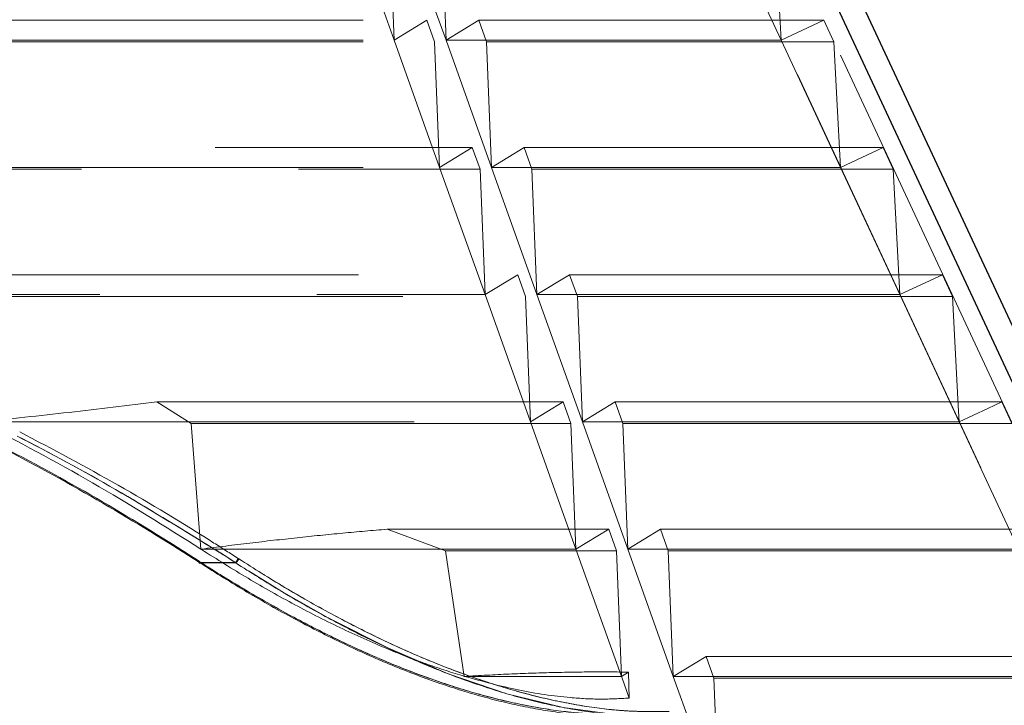
# Model space of a CAD drawing. Extents: x -1399 to -994, y 625 to 910.
# Drawn here: x -1345 to -1339, y 742 to 746 of the extents above; entities that cross this region are included whole.
import ezdxf

# ---------------------------------------------------------------- set-up
doc = ezdxf.new("R2010")
doc.units = 0
doc.header["$LTSCALE"] = 2
doc.header["$MEASUREMENT"] = 0
doc.linetypes.add('DASHED', pattern=[0.75, 0.5, -0.25])
doc.linetypes.add('HIDDEN', pattern=[1.905, 1.27, -0.635])
for name, color, linetype in [('22 commercial dome', 141, 'CONTINUOUS'), ('SunCurve', 203, 'CONTINUOUS'), ('VELUX-Text2', 5, 'CONTINUOUS')]:
    doc.layers.add(name, color=color, linetype=linetype)

msp = doc.modelspace()

# ---------------------------------------------------------------- linework, layer by layer
at = {"layer": '22 commercial dome', "linetype": 'Continuous'}
for p, q in [((-1336.7461, 739.9967), (-1340.6761, 748.4245)), ((-1336.873, 739.9375), (-1340.803, 748.3654))]:
    msp.add_line(p, q, dxfattribs=at)
at = {"layer": 'SunCurve', "linetype": 'HIDDEN', "lineweight": 0}
for p, q in [((-1337.1014, 740.1858), (-1340.9083, 748.3498)), ((-1337.3523, 740.0718), (-1341.1581, 748.2333)), ((-1342.3978, 746.0281), (-1342.664, 746.773)), ((-1342.4273, 746.7628), (-1342.3978, 746.0281)), ((-1342.3603, 746.773), (-1342.0941, 746.0281)), ((-1342.0941, 746.0281), (-1342.1236, 746.7628)), ((-1340.1329, 746.0281), (-1340.4804, 746.773)), ((-1348.9285, 746.1446), (-1342.2064, 746.1446)), ((-1342.3978, 746.0281), (-1342.2064, 746.1446)), ((-1342.2064, 746.1446), (-1342.1611, 746.018)), ((-1341.9027, 746.1446), (-1342.0941, 746.0281)), ((-1341.9027, 746.1446), (-1339.8831, 746.1446)), ((-1341.8575, 746.018), (-1341.9027, 746.1446)), ((-1340.1329, 746.0281), (-1339.8831, 746.1446)), ((-1339.8831, 746.1446), (-1339.824, 746.018)), ((-1348.9285, 746.0281), (-1342.3978, 746.0281)), ((-1348.9285, 746.018), (-1342.1611, 746.018)), ((-1342.1316, 745.2833), (-1342.3978, 746.0281)), ((-1342.1611, 746.018), (-1342.1316, 745.2833)), ((-1342.0941, 746.0281), (-1341.828, 745.2833)), ((-1342.0941, 746.0281), (-1340.1329, 746.0281)), ((-1341.8575, 746.018), (-1339.824, 746.018)), ((-1341.828, 745.2833), (-1341.8575, 746.018)), ((-1339.7855, 745.2833), (-1340.1329, 746.0281)), ((-1347.2562, 745.3998), (-1341.9402, 745.3998)), ((-1342.1316, 745.2833), (-1341.9402, 745.3998)), ((-1341.9402, 745.3998), (-1341.895, 745.2731)), ((-1341.6366, 745.3998), (-1341.828, 745.2833)), ((-1341.6366, 745.3998), (-1339.5356, 745.3998)), ((-1341.5913, 745.2731), (-1341.6366, 745.3998)), ((-1339.7855, 745.2833), (-1339.5356, 745.3998)), ((-1339.5356, 745.3998), (-1339.4765, 745.2731)), ((-1348.9285, 745.2833), (-1342.1316, 745.2833)), ((-1346.7673, 745.2731), (-1341.895, 745.2731)), ((-1341.8655, 744.5384), (-1342.1316, 745.2833)), ((-1341.895, 745.2731), (-1341.8655, 744.5384)), ((-1341.828, 745.2833), (-1341.5618, 744.5384)), ((-1341.828, 745.2833), (-1339.7855, 745.2833)), ((-1341.5913, 745.2731), (-1339.4765, 745.2731)), ((-1341.5618, 744.5384), (-1341.5913, 745.2731)), ((-1339.438, 744.5384), (-1339.7855, 745.2833)), ((-1345.1466, 744.6549), (-1341.6741, 744.6549)), ((-1341.8655, 744.5384), (-1341.6741, 744.6549)), ((-1341.6741, 744.6549), (-1341.6289, 744.5283)), ((-1341.3704, 744.6549), (-1341.5618, 744.5384)), ((-1341.3704, 744.6549), (-1339.1882, 744.6549)), ((-1341.3252, 744.5283), (-1341.3704, 744.6549)), ((-1339.438, 744.5384), (-1339.1882, 744.6549)), ((-1339.1882, 744.6549), (-1339.1291, 744.5283)), ((-1346.6611, 744.5384), (-1341.8655, 744.5384)), ((-1344.887, 744.5283), (-1341.6289, 744.5283)), ((-1341.5993, 743.7936), (-1341.8655, 744.5384)), ((-1341.6289, 744.5283), (-1341.5993, 743.7936)), ((-1341.5618, 744.5384), (-1341.2957, 743.7936)), ((-1341.5618, 744.5384), (-1339.438, 744.5384)), ((-1341.3252, 744.5283), (-1339.1291, 744.5283)), ((-1341.2957, 743.7936), (-1341.3252, 744.5283)), ((-1339.0906, 743.7936), (-1339.438, 744.5384)), ((-1343.7866, 743.9101), (-1341.408, 743.9101)), ((-1343.586, 743.7834), (-1343.7866, 743.9101)), ((-1341.5993, 743.7936), (-1341.408, 743.9101)), ((-1341.408, 743.9101), (-1341.3627, 743.7834)), ((-1341.1043, 743.9101), (-1341.2957, 743.7936)), ((-1341.1043, 743.9101), (-1338.8408, 743.9101)), ((-1341.059, 743.7834), (-1341.1043, 743.9101)), ((-1338.8408, 743.9101), (-1338.7817, 743.7834)), ((-1343.586, 743.7834), (-1341.3627, 743.7834)), ((-1343.5293, 743.0488), (-1343.586, 743.7834)), ((-1341.3332, 743.0488), (-1341.5993, 743.7936)), ((-1341.3627, 743.7834), (-1341.3332, 743.0488)), ((-1341.2957, 743.7936), (-1341.0295, 743.0488)), ((-1341.059, 743.7834), (-1338.7817, 743.7834)), ((-1341.0295, 743.0488), (-1341.059, 743.7834)), ((-1338.7432, 743.0488), (-1339.0906, 743.7936)), ((-1342.0976, 743.0386), (-1342.4394, 743.1652)), ((-1342.4394, 743.1652), (-1341.1418, 743.1652)), ((-1341.3332, 743.0488), (-1341.1418, 743.1652)), ((-1341.1418, 743.1652), (-1341.0966, 743.0386)), ((-1340.8381, 743.1652), (-1341.0295, 743.0488)), ((-1340.8381, 743.1652), (-1338.4934, 743.1652)), ((-1340.7929, 743.0386), (-1340.8381, 743.1652)), ((-1343.5257, 743.0492), (-1343.5293, 743.0488)), ((-1343.5293, 743.0488), (-1341.3332, 743.0488)), ((-1343.5293, 743.0488), (-1343.5257, 743.0464)), ((-1343.5257, 743.0492), (-1343.5257, 743.0464)), ((-1343.3076, 742.9918), (-1343.3111, 742.9941)), ((-1343.3111, 742.9941), (-1343.3076, 742.9918)), ((-1342.0976, 743.0386), (-1341.0966, 743.0386)), ((-1341.987, 742.3039), (-1342.0976, 743.0386)), ((-1341.0671, 742.3039), (-1341.3332, 743.0488)), ((-1341.0966, 743.0386), (-1341.0671, 742.3039)), ((-1341.0295, 743.0488), (-1340.7634, 742.3039)), ((-1341.0295, 743.0488), (-1338.7432, 743.0488)), ((-1340.7929, 743.0386), (-1338.4343, 743.0386)), ((-1340.7634, 742.3039), (-1340.7929, 743.0386)), ((-1343.5359, 742.9751), (-1343.5395, 742.9774)), ((-1343.5375, 742.97), (-1343.5375, 742.97)), ((-1343.3284, 742.97), (-1343.5375, 742.97)), ((-1343.3249, 742.9677), (-1343.5339, 742.9677)), ((-1343.5339, 742.9677), (-1343.5339, 742.9677)), ((-1343.3284, 742.97), (-1343.3284, 742.97)), ((-1343.3284, 742.97), (-1343.3284, 742.97)), ((-1343.3249, 742.9677), (-1343.3249, 742.9677)), ((-1340.572, 742.4204), (-1340.7634, 742.3039)), ((-1340.572, 742.4204), (-1338.1459, 742.4204)), ((-1340.5268, 742.2937), (-1340.572, 742.4204)), ((-1341.987, 742.3039), (-1341.0671, 742.3039)), ((-1341.0671, 742.3039), (-1341.0257, 742.3291)), ((-1341.0257, 742.3291), (-1341.0216, 742.1766)), ((-1340.7634, 742.3039), (-1340.4973, 741.5591)), ((-1340.7634, 742.3039), (-1338.3958, 742.3039)), ((-1340.5268, 742.2937), (-1338.0869, 742.2937)), ((-1340.4973, 741.5591), (-1340.5268, 742.2937))]:
    msp.add_line(p, q, dxfattribs=at)
at = {"layer": 'SunCurve', "linetype": 'HIDDEN', "lineweight": 0, "flags": 128}
for points in [[(-1340.1714, 746.7628), (-1340.1538, 746.4272), (-1340.1329, 746.0281)], [(-1339.824, 746.018), (-1339.8065, 745.6846), (-1339.7855, 745.2833)], [(-1339.4765, 745.2731), (-1339.4592, 744.942), (-1339.438, 744.5384)], [(-1339.1291, 744.5283), (-1339.0956, 743.8896), (-1339.0906, 743.7936)], [(-1339.0906, 743.7936), (-1338.9225, 743.872), (-1338.8408, 743.9101)], [(-1344.8199, 743.7936), (-1344.4567, 743.7936), (-1344.1012, 743.7936), (-1343.7539, 743.7936), (-1343.4155, 743.7936), (-1343.0864, 743.7936), (-1342.7672, 743.7936), (-1342.4583, 743.7936), (-1342.1605, 743.7936), (-1341.874, 743.7936), (-1341.5993, 743.7936)], [(-1341.2957, 743.7936), (-1341.0604, 743.7936), (-1340.837, 743.7936), (-1340.6258, 743.7936), (-1340.4271, 743.7936), (-1340.2413, 743.7936), (-1340.0685, 743.7936), (-1339.9091, 743.7936), (-1339.7633, 743.7936), (-1339.6313, 743.7936), (-1339.5132, 743.7936), (-1339.4094, 743.7936), (-1339.3198, 743.7936), (-1339.2447, 743.7936), (-1339.1841, 743.7936), (-1339.1382, 743.7936), (-1339.107, 743.7936), (-1339.0906, 743.7936)], [(-1343.5406, 742.9692), (-1343.5397, 742.9686), (-1343.5369, 742.9669)], [(-1340.8917, 742.0728), (-1341.0928, 742.0779), (-1341.4074, 742.1219), (-1341.7383, 742.2025), (-1342.0807, 742.319), (-1342.4315, 742.4681), (-1342.7843, 742.6457), (-1343.0555, 742.7999), (-1343.3249, 742.9677), (-1343.3249, 742.9677), (-1343.3249, 742.9677)], [(-1341.0216, 742.1766), (-1341.0658, 742.3003), (-1341.0671, 742.3039)]]:
    msp.add_lwpolyline(points, dxfattribs=at)
at = {"layer": 'SunCurve', "linetype": 'HIDDEN', "lineweight": 0}
for centre, major_axis, start_param, end_param in [((-1346.2094, 737.1583), (12.1867, -8.4059), 1.644904, 1.645194), ((-1346.1427, 737.0804), (12.4611, -8.5952), 1.638438, 1.63872)]:
    msp.add_ellipse(centre, major_axis=major_axis, ratio=0.426805, start_param=start_param, end_param=end_param, dxfattribs=at)
for points, knots in [([(-1343.7866, 743.9101), (-1343.9576, 743.8893), (-1344.2998, 743.8478), (-1344.6465, 743.8117), (-1344.8199, 743.7936)], [0, 0, 0, 0, 0.499776, 1, 1, 1, 1]), ([(-1344.8199, 743.7936), (-1344.5995, 743.6775), (-1344.1581, 743.445), (-1343.7391, 743.181), (-1343.5293, 743.0488)], [0, 0, 0, 0, 0.499206, 1, 1, 1, 1]), ([(-1343.5395, 742.9774), (-1343.5884, 743.0087), (-1343.8204, 743.1571), (-1344.2433, 743.4126), (-1344.6309, 743.6166), (-1344.8246, 743.7186)], [0, 0, 0, 0, 0.117959, 0.558986, 1, 1, 1, 1]), ([(-1344.8246, 743.7186), (-1344.6309, 743.6166), (-1344.2433, 743.4126), (-1343.8204, 743.1571), (-1343.5884, 743.0087), (-1343.5395, 742.9774)], [0, 0, 0, 0, 0.441014, 0.882041, 1, 1, 1, 1]), ([(-1344.8237, 743.7103), (-1344.8237, 743.7103), (-1344.6309, 743.6122), (-1344.2413, 743.4029), (-1343.8186, 743.1495), (-1343.5865, 743.0013), (-1343.5375, 742.97)], [0, 0, 0, 0, 0.0000016, 0.4410008, 0.882036, 1, 1, 1, 1]), ([(-1343.3284, 742.97), (-1343.3284, 742.97), (-1343.3737, 743.0021), (-1343.6084, 743.1443), (-1344.0232, 743.4027), (-1344.4123, 743.6115), (-1344.6047, 743.7103), (-1344.6047, 743.7103)], [0, 0, 0, 0, 0.000001, 0.114092, 0.557065, 0.999998, 1, 1, 1, 1]), ([(-1344.6047, 743.7103), (-1344.6047, 743.7103), (-1344.4062, 743.6083), (-1344.023, 743.402), (-1343.6159, 743.1497), (-1343.3697, 742.9992), (-1343.3284, 742.97), (-1343.3284, 742.97)], [0, 0, 0, 0, 0.000002, 0.442935, 0.885908, 0.999998, 1, 1, 1, 1]), ([(-1343.3111, 742.9941), (-1343.3583, 743.0243), (-1343.5883, 743.172), (-1344.0092, 743.4276), (-1344.3965, 743.6327), (-1344.5901, 743.7353)], [0, 0, 0, 0, 0.114064, 0.556997, 1, 1, 1, 1]), ([(-1344.5901, 743.7353), (-1344.3965, 743.6327), (-1344.0092, 743.4276), (-1343.5883, 743.172), (-1343.3583, 743.0243), (-1343.3111, 742.9941)], [0, 0, 0, 0, 0.443002, 0.885936, 1, 1, 1, 1]), ([(-1342.4394, 743.1652), (-1342.5255, 743.1578), (-1342.6976, 743.143), (-1342.9665, 743.1157), (-1343.242, 743.085), (-1343.4311, 743.0611), (-1343.5257, 743.0492)], [0, 0, 0, 0, 0.2483528, 0.496706, 0.7483525, 1, 1, 1, 1]), ([(-1343.5257, 743.0464), (-1343.435, 742.9893), (-1343.2538, 742.875), (-1342.9771, 742.7198), (-1342.6981, 742.5783), (-1342.4383, 742.4634), (-1342.2006, 742.3713), (-1342.0583, 742.3264), (-1341.987, 742.3039)], [0, 0, 0, 0, 0.176812, 0.353604, 0.534328, 0.715026, 0.857159, 1, 1, 1, 1]), ([(-1343.3111, 742.9941), (-1343.3154, 742.9865), (-1343.32, 742.9782), (-1343.326, 742.9719), (-1343.3274, 742.9708), (-1343.3284, 742.97)], [0, 0, 0, 0, 0.726921, 0.797771, 1, 1, 1, 1]), ([(-1343.5395, 742.9774), (-1343.5404, 742.9727), (-1343.5414, 742.9675), (-1343.5378, 742.9698), (-1343.5375, 742.97)], [0, 0, 0, 0, 0.926304, 1, 1, 1, 1]), ([(-1343.5359, 742.9751), (-1343.5365, 742.9735), (-1343.5377, 742.9703), (-1343.5377, 742.9674), (-1343.5366, 742.9663), (-1343.5348, 742.9672), (-1343.5339, 742.9677)], [0, 0, 0, 0, 0.249998, 0.499987, 0.750006, 1, 1, 1, 1]), ([(-1341.0144, 742.0818), (-1341.0841, 742.081), (-1341.2234, 742.0793), (-1341.4509, 742.1018), (-1341.6914, 742.1443), (-1341.9416, 742.2082), (-1342.1962, 742.2913), (-1342.4549, 742.3924), (-1342.7188, 742.5115), (-1342.9889, 742.6492), (-1343.2621, 742.8027), (-1343.4445, 742.9175), (-1343.5359, 742.9751)], [0, 0, 0, 0, 0.097654, 0.1953, 0.296034, 0.396771, 0.494417, 0.592073, 0.692259, 0.792457, 0.895979, 1, 1, 1, 1]), ([(-1343.5359, 742.9751), (-1343.4449, 742.9178), (-1343.2626, 742.8029), (-1342.9915, 742.6506), (-1342.7254, 742.5148), (-1342.4637, 742.3961), (-1342.2026, 742.2935), (-1341.9463, 742.2096), (-1341.6992, 742.1462), (-1341.4607, 742.1031), (-1341.2301, 742.0794), (-1341.0863, 742.081), (-1341.0144, 742.0818)], [0, 0, 0, 0, 0.103533, 0.207543, 0.305275, 0.402996, 0.503118, 0.603229, 0.700865, 0.798498, 0.899245, 1, 1, 1, 1]), ([(-1343.5339, 742.9677), (-1343.4426, 742.9101), (-1343.2594, 742.7947), (-1342.9873, 742.6417), (-1342.72, 742.5053), (-1342.4571, 742.3861), (-1342.1948, 742.283), (-1341.9374, 742.1988), (-1341.6891, 742.1351), (-1341.4494, 742.0918), (-1341.2176, 742.0681), (-1341.073, 742.0697), (-1341.0008, 742.0705)], [0, 0, 0, 0, 0.103467, 0.207409, 0.305145, 0.402872, 0.502991, 0.603099, 0.700777, 0.798452, 0.899222, 1, 1, 1, 1]), ([(-1343.3076, 742.9918), (-1343.308, 742.9907), (-1343.309, 742.9885), (-1343.311, 742.9848), (-1343.3132, 742.9812), (-1343.3156, 742.9776), (-1343.3181, 742.9743), (-1343.3206, 742.9714), (-1343.3229, 742.9691), (-1343.3242, 742.9682), (-1343.3249, 742.9677)], [0, 0, 0, 0, 0.1250005, 0.2500018, 0.3749996, 0.4999979, 0.6249944, 0.7499997, 0.874992, 1, 1, 1, 1]), ([(-1343.3249, 742.9677), (-1343.3242, 742.9682), (-1343.3229, 742.9691), (-1343.3206, 742.9714), (-1343.3181, 742.9743), (-1343.3156, 742.9776), (-1343.3132, 742.9812), (-1343.311, 742.9848), (-1343.309, 742.9885), (-1343.308, 742.9907), (-1343.3076, 742.9918)], [0, 0, 0, 0, 0.124995, 0.249988, 0.374995, 0.499992, 0.624993, 0.749993, 0.87499, 1, 1, 1, 1]), ([(-1343.3249, 742.9677), (-1343.3249, 742.9677), (-1343.24, 742.9133), (-1343.054, 742.7962), (-1342.7884, 742.6456), (-1342.5223, 742.5086), (-1342.2594, 742.3885), (-1341.9969, 742.2846), (-1341.7392, 742.1998), (-1341.4905, 742.1355), (-1341.2508, 742.0924), (-1341.0495, 742.0703), (-1340.9338, 742.071), (-1340.8907, 742.0713)], [0, 0, 0, 0, 0.000002, 0.106112, 0.212693, 0.315081, 0.417459, 0.522349, 0.627227, 0.729551, 0.831872, 0.937427, 1, 1, 1, 1]), ([(-1340.788, 742.0985), (-1340.858, 742.0976), (-1340.998, 742.096), (-1341.2267, 742.1186), (-1341.4683, 742.1614), (-1341.7195, 742.2258), (-1341.975, 742.3095), (-1342.2348, 742.4114), (-1342.4996, 742.5315), (-1342.7686, 742.6693), (-1343.0388, 742.8218), (-1343.2178, 742.935), (-1343.3076, 742.9918)], [0, 0, 0, 0, 0.098123, 0.196239, 0.297431, 0.398627, 0.496703, 0.594789, 0.695411, 0.796045, 0.897787, 1, 1, 1, 1]), ([(-1343.3076, 742.9918), (-1343.2182, 742.9353), (-1343.0392, 742.8221), (-1342.7712, 742.6708), (-1342.5062, 742.5348), (-1342.2435, 742.4151), (-1341.9815, 742.3117), (-1341.7242, 742.2272), (-1341.476, 742.1633), (-1341.2365, 742.1199), (-1341.0048, 742.0961), (-1340.8603, 742.0977), (-1340.788, 742.0985)], [0, 0, 0, 0, 0.101752, 0.203955, 0.302116, 0.400266, 0.500826, 0.601373, 0.699477, 0.797579, 0.898785, 1, 1, 1, 1]), ([(-1341.0257, 742.3291), (-1341.0971, 742.3297), (-1341.24, 742.331), (-1341.4743, 742.3268), (-1341.7218, 742.3185), (-1341.8986, 742.3088), (-1341.987, 742.3039)], [0, 0, 0, 0, 0.247986, 0.495972, 0.747985, 1, 1, 1, 1]), ([(-1341.987, 742.3039), (-1341.8805, 742.275), (-1341.6662, 742.2167), (-1341.4025, 742.1798), (-1341.1877, 742.1679), (-1341.0771, 742.1737), (-1341.0216, 742.1766)], [0, 0, 0, 0, 0.306171, 0.616587, 0.807744, 1, 1, 1, 1])]:
    msp.add_open_spline(points, degree=3, knots=knots, dxfattribs=at)
at = {"layer": 'VELUX-Text2', "linetype": 'DASHED', "ltscale": 4}
msp.add_circle((-1349.1648, 729.4679), 25.1723, dxfattribs=at)

doc.saveas('drawing.dxf')
